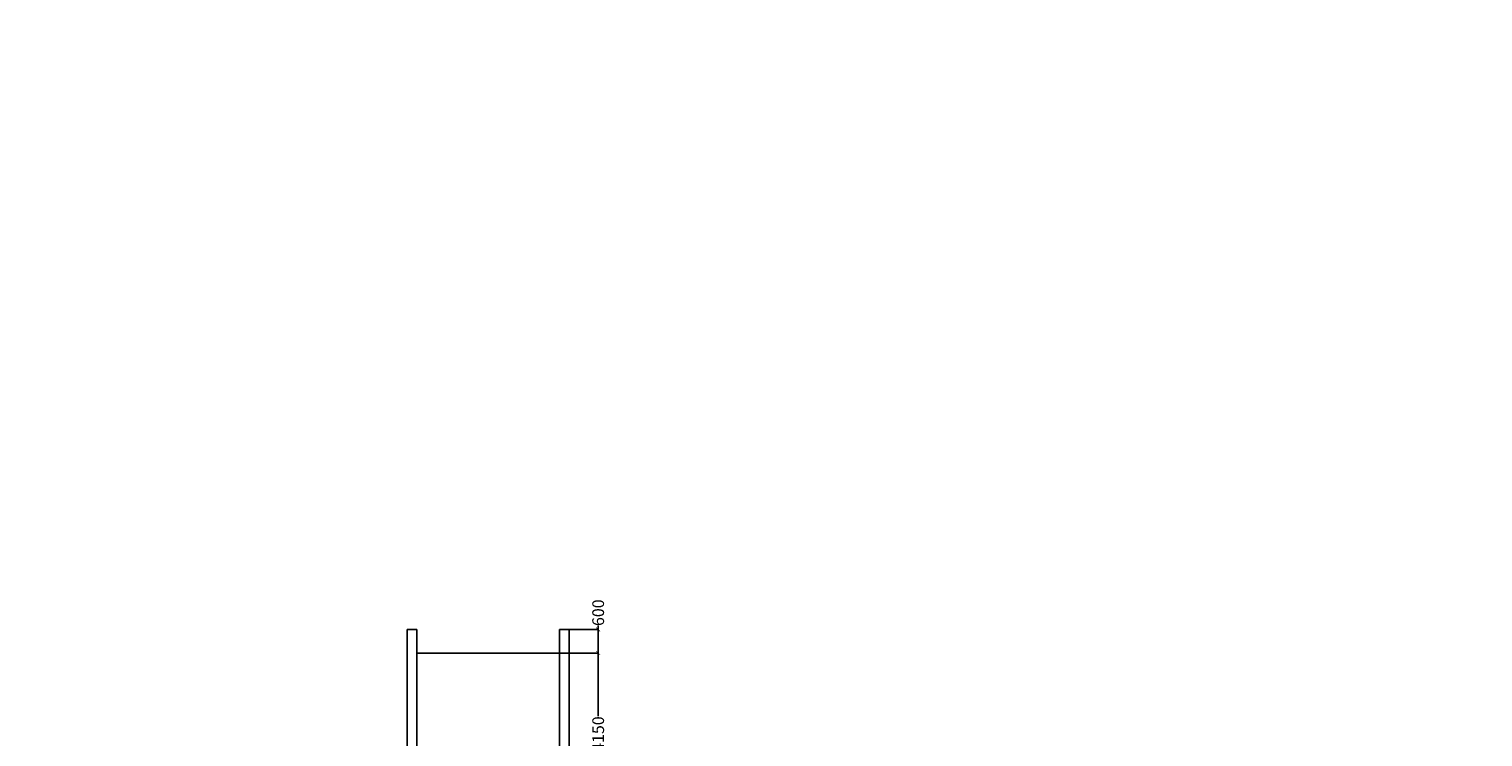
# Model space of a CAD drawing. Units: millimetres. Extents: x 145850 to 13971002, y 2584282 to 3253893.
# Drawn here: x 235057 to 272276, y 2946986 to 2965107 of the extents above; entities that cross this region are included whole.
import ezdxf

# ---------------------------------------------------------------- set-up
doc = ezdxf.new("R2010")
doc.units = ezdxf.units.MM
doc.header["$MEASUREMENT"] = 0
doc.header["$PDMODE"] = 35
doc.header["$PDSIZE"] = -1
doc.layers.add('_xref', color=252, linetype='Continuous')
doc.layers.add('Bajra_485_floor_plans_and_elevations$0$Legend Text', color=252, linetype='Continuous')
doc.styles.add('Bajra_485_floor_plans_and_elevations$0$ARIAL', font='Arial')
doc.styles.add('Bajra_485_floor_plans_and_elevations$0$Standard', font='arial.ttf')
doc.dimstyles.new('Bajra_485_floor_plans_and_elevations$0$Standard', dxfattribs={"dimtxt": 300, "dimasz": 100, "dimexe": 0.18, "dimexo": 0.0625, "dimgap": 0.09, "dimtad": 0, "dimdec": 0, "dimzin": 0, "dimdsep": 46, "dimtxsty": 'Bajra_485_floor_plans_and_elevations$0$Standard', "dimblk": 'Bajra_485_floor_plans_and_elevations$0$_ArchTick', "dimcen": 0.09, "dimclrd": 256, "dimclre": 256, "dimclrt": 256, "dimadec": 0, "dimazin": 0, "dimtfac": 1, "dimtdec": 0, "dimtofl": 0, "dimtmove": 0, "dimatfit": 3, "dimfxl": 1, "dimtolj": 1, "dimtzin": 0, "dimarcsym": 0})

# ---------------------------------------------------------------- blocks, each defined once
blk = doc.blocks.new('Bajra_485_floor_plans_and_elevations$0$_ArchTick')
at = {"color": 0, "linetype": 'ByBlock', "const_width": 0.15}
blk.add_lwpolyline([(-0.5, -0.5), (0.5, 0.5)], dxfattribs=at)
blk = doc.blocks.new('*D629')
at = {"color": 252, "lineweight": -2, "transparency": 16777216}
for p, q in [((248632, 2949134), (249626, 2949134)), ((249626, 2949134), (249626, 2947513)), ((249626, 2944984), (249626, 2946606)), ((249399, 2944984), (249626, 2944984))]:
    blk.add_line(p, q, dxfattribs=at)
at = {"layer": 'Defpoints', "color": 0, "transparency": 16777216}
for p in [(248632, 2949134, 0), (249399, 2944984, 0), (249626, 2944984)]:
    blk.add_point(p, dxfattribs=at)
at = {"color": 252, "lineweight": -2, "transparency": 16777216, "xscale": 100, "yscale": 100, "zscale": 100}
for p, rotation in [((249626, 2949134), 90), ((249626, 2944984), 270)]:
    blk.add_blockref('Bajra_485_floor_plans_and_elevations$0$_ArchTick', p, dxfattribs=dict(at, rotation=rotation))
at = {"color": 252, "transparency": 16777216, "insert": (249626, 2947059), "char_height": 300, "attachment_point": 5, "rotation": 90, "style": 'Bajra_485_floor_plans_and_elevations$0$Standard'}
blk.add_mtext('\\A1;4150', dxfattribs=at)
blk = doc.blocks.new('*D481')
at = {"color": 252, "lineweight": -2, "transparency": 16777216}
for p, q in [((248882, 2949734), (249626, 2949734)), ((249626, 2949734), (249626, 2949834)), ((249626, 2949134), (249626, 2949734)), ((248632, 2949134), (249626, 2949134))]:
    blk.add_line(p, q, dxfattribs=at)
at = {"layer": 'Defpoints', "color": 0, "transparency": 16777216}
for p in [(248882, 2949734, 0), (249626, 2949734), (248632, 2949134)]:
    blk.add_point(p, dxfattribs=at)
at = {"color": 252, "lineweight": -2, "transparency": 16777216, "xscale": 100, "yscale": 100, "zscale": 100}
for p, rotation in [((249626, 2949734), 90), ((249626, 2949134), 270)]:
    blk.add_blockref('Bajra_485_floor_plans_and_elevations$0$_ArchTick', p, dxfattribs=dict(at, rotation=rotation))
at = {"color": 252, "transparency": 16777216, "insert": (249626, 2950166), "char_height": 300, "attachment_point": 5, "rotation": 90, "style": 'Bajra_485_floor_plans_and_elevations$0$Standard'}
blk.add_mtext('\\A1;600', dxfattribs=at)
blk = doc.blocks.new('Bajra_485_floor_plans_and_elevations')
for p, q in [((244732, 2949734.1, 0), (244732, 2915134.1, 0)), ((244732, 2949734.1, 0), (244982, 2949734.1, 0)), ((244982, 2915134.1, 0), (244982, 2949734.1, 0)), ((248632, 2949734.1, 0), (248632, 2915134.1, 0)), ((248632, 2949734.1, 0), (248882, 2949734.1, 0)), ((248882, 2949734.1, 0), (248882, 2915134.1, 0)), ((244982, 2949134.1, 0), (248632, 2949134.1, 0))]:
    blk.add_line(p, q)
at = {"layer": 'Bajra_485_floor_plans_and_elevations$0$Legend Text', "insert": (215707.8, 2965077, -10333.8), "char_height": 350, "width": 7642.326, "attachment_point": 1, "style": 'Bajra_485_floor_plans_and_elevations$0$ARIAL'}
blk.add_mtext('\\pi2636.3;{\\Lgrnd fl plan}', dxfattribs=at)
for base, p1, p2, picture, middle in [((249626.1, 2949734.1), (248632.1, 2949134.1), (248882, 2949734.1, 0), '*D481', (249626.1, 2950165.9)), ((249626.1, 2944984.1), (248632, 2949134.1, 0), (249398.8, 2944984.1, 0), '*D629', (249626.1, 2947059.1))]:
    dim = blk.add_linear_dim(base=base, p1=p1, p2=p2, angle=90, dimstyle='Bajra_485_floor_plans_and_elevations$0$Standard', override={"dimclrd": 252, "dimclre": 252, "dimclrt": 252, "dimtfillclr": 6})
    dim.commit()
    dim.dimension.update_dxf_attribs({"geometry": picture, "text_midpoint": middle})

msp = doc.modelspace()

# ---------------------------------------------------------------- block references
at = {"layer": '_xref'}
msp.add_blockref('Bajra_485_floor_plans_and_elevations', (0, 0), dxfattribs=at)

doc.saveas('drawing.dxf')
